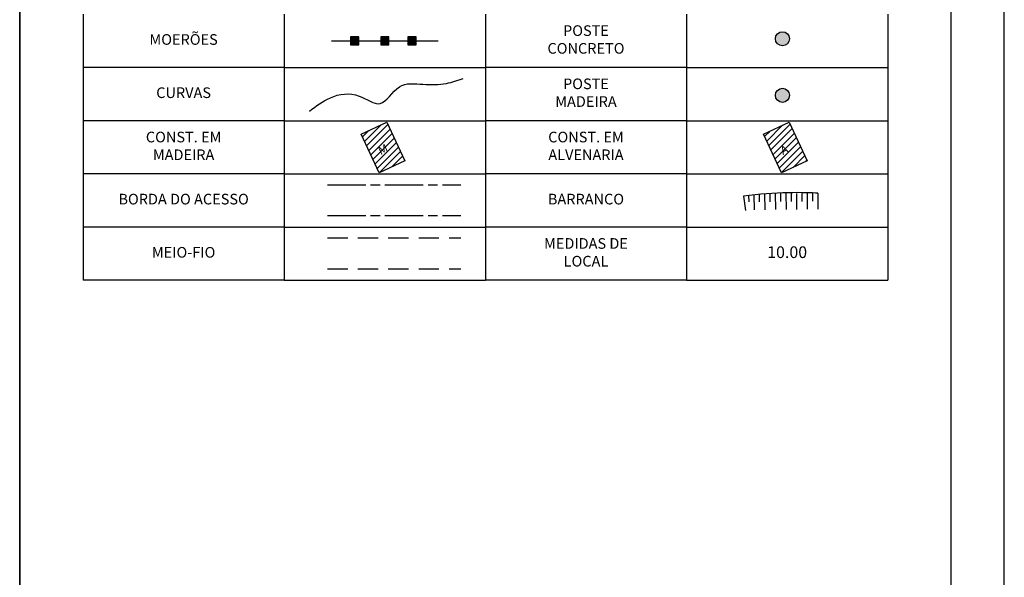
# Model space of a CAD drawing. Extents: x 8691 to 570326, y 1840 to 5021742.
# Drawn here: x 184157 to 184342, y 1670241 to 1670346 of the extents above; entities that cross this region are included whole.
import ezdxf

# ---------------------------------------------------------------- set-up
doc = ezdxf.new("R2010")
doc.units = 0
doc.header["$LTSCALE"] = 0.1
doc.header["$MEASUREMENT"] = 0
doc.linetypes.add('ACAD_ISO08W100', pattern=[36, 24, -3, 6, -3])
doc.linetypes.add('DASHED', pattern=[19.05, 12.7, -6.35])
for name, color, linetype in [('01', 7, 'CONTINUOUS'), ('02', 9, 'CONTINUOUS'), ('1', 5, 'CONTINUOUS'), ('ALINH_PROJ', 10, 'CONTINUOUS'), ('CURVAS', 7, 'CONTINUOUS'), ('MALHA', 7, 'CONTINUOUS'), ('MEIO-FIO_1', 7, 'DASHED'), ('RUA', 7, 'ACAD_ISO08W100')]:
    doc.layers.add(name, color=color, linetype=linetype)
doc.styles.add('arial', font='ARIAL.TTF')
doc.styles.add('times', font='verdana.TTF')

# ---------------------------------------------------------------- blocks, each defined once
blk = doc.blocks.new('CERCA MD')
at = {"layer": '01'}
blk.add_hatch(color=256, dxfattribs=at).paths.add_polyline_path([(-0.382, 0.382), (-0.382, -0.382), (0.382, -0.382), (0.382, 0.382)])
blk.add_lwpolyline([(0.382, -0.382), (0.382, 0.382), (-0.382, 0.382), (-0.382, -0.382), (0.382, -0.382)], dxfattribs=at)
at = {"layer": 'MALHA'}
blk.add_line((-0.382, -0.382), (0.382, 0.382), dxfattribs=at)

msp = doc.modelspace()

# ---------------------------------------------------------------- hatches: boundary and pattern name
at = {"layer": '01'}
h = msp.add_hatch(dxfattribs=at)
h.set_pattern_fill('ANSI31', color=256, scale=7, style=0)
h.set_pattern_definition([(45, (-1812.1601, 3136.6876), (-0.61871843354, 0.61871843354), [])])
h.paths.add_polyline_path([(184229.187, 1670319.368), (184225.786, 1670326.61), (184220.96, 1670324.343), (184224.36, 1670317.102)])
h.paths.add_polyline_path([(184299.96, 1670317.102), (184304.787, 1670319.368), (184301.386, 1670326.61), (184296.56, 1670324.343)])
h.paths.add_polyline_path([(184223.384, 1670322.04), (184225.398, 1670322.985), (184226.418, 1670320.813), (184224.405, 1670319.867)], flags=24)
h.paths.add_polyline_path([(184298.984, 1670322.04), (184301.02, 1670322.995), (184302.04, 1670320.823), (184300.005, 1670319.867)], flags=24)
at = {"layer": 'ALINH_PROJ'}
msp.add_hatch(color=256, dxfattribs=at).paths.add_polyline_path([(184301.445, 1670342.291, 1), (184298.8, 1670342.291, 1)])
at = {"layer": 'MALHA'}
msp.add_hatch(color=256, dxfattribs=at).paths.add_polyline_path([(184301.445, 1670331.651, 1), (184298.8, 1670331.651, 1)])

# ---------------------------------------------------------------- linework, layer by layer
at = {"layer": '01'}
for p, q in [((184341.802, 1669831.284), (184341.802, 1670717.284)), ((184156.802, 1669841.284), (184156.802, 1670707.284)), ((184319.902, 1670346.884), (184319.902, 1670336.884)), ((184206.502, 1670336.884), (184244.302, 1670336.884)), ((184282.102, 1670336.884), (184319.902, 1670336.884)), ((184319.902, 1670336.884), (184319.902, 1670326.884)), ((184206.502, 1670326.884), (184244.302, 1670326.884)), ((184282.102, 1670326.884), (184319.902, 1670326.884)), ((184319.902, 1670326.884), (184319.902, 1670316.884)), ((184206.502, 1670316.884), (184244.302, 1670316.884)), ((184282.102, 1670316.884), (184319.902, 1670316.884)), ((184319.902, 1670316.884), (184319.902, 1670306.884)), ((184206.502, 1670306.884), (184244.302, 1670306.884)), ((184282.102, 1670306.884), (184319.902, 1670306.884)), ((184319.902, 1670306.884), (184319.902, 1670296.884)), ((184206.502, 1670296.884), (184244.302, 1670296.884)), ((184282.102, 1670296.884), (184319.902, 1670296.884))]:
    msp.add_line(p, q, dxfattribs=at)
msp.add_circle((184300.123, 1670331.651), 1.322, dxfattribs=at)
at = {"layer": '02'}
for p, q in [((184156.802, 1670707.284), (184156.802, 1669841.284)), ((184168.702, 1670346.884), (184168.702, 1670336.884)), ((184206.502, 1670346.884), (184206.502, 1670336.884)), ((184244.302, 1670346.884), (184244.302, 1670336.884)), ((184244.302, 1670346.884), (184244.302, 1670336.884)), ((184282.102, 1670346.884), (184282.102, 1670336.884)), ((184168.702, 1670341.924), (184168.702, 1670336.884)), ((184215.402, 1670341.884), (184235.402, 1670341.884)), ((184244.302, 1670341.924), (184244.302, 1670336.884)), ((184206.502, 1670336.884), (184168.702, 1670336.884)), ((184168.702, 1670336.884), (184168.702, 1670326.884)), ((184206.502, 1670336.884), (184206.502, 1670326.884)), ((184282.102, 1670336.884), (184244.302, 1670336.884)), ((184244.302, 1670336.884), (184244.302, 1670326.884)), ((184244.302, 1670336.884), (184244.302, 1670326.884)), ((184282.102, 1670336.884), (184282.102, 1670326.884)), ((184168.702, 1670331.924), (184168.702, 1670326.884)), ((184244.302, 1670331.924), (184244.302, 1670326.884)), ((184206.502, 1670326.884), (184168.702, 1670326.884)), ((184168.702, 1670326.884), (184168.702, 1670316.884)), ((184206.502, 1670326.884), (184206.502, 1670316.884)), ((184282.102, 1670326.884), (184244.302, 1670326.884)), ((184244.302, 1670326.884), (184244.302, 1670316.884)), ((184244.302, 1670326.884), (184244.302, 1670316.884)), ((184282.102, 1670326.884), (184282.102, 1670316.884)), ((184244.302, 1670321.924), (184244.302, 1670316.884)), ((184206.502, 1670316.884), (184168.702, 1670316.884)), ((184168.702, 1670316.884), (184168.702, 1670306.884)), ((184206.502, 1670316.884), (184206.502, 1670306.884)), ((184282.102, 1670316.884), (184244.302, 1670316.884)), ((184244.302, 1670316.884), (184244.302, 1670306.884)), ((184244.302, 1670316.884), (184244.302, 1670306.884)), ((184282.102, 1670316.884), (184282.102, 1670306.884)), ((184244.302, 1670311.924), (184244.302, 1670306.884)), ((184206.502, 1670306.884), (184168.702, 1670306.884)), ((184168.702, 1670306.884), (184168.702, 1670296.884)), ((184206.502, 1670306.884), (184206.502, 1670296.884)), ((184282.102, 1670306.884), (184244.302, 1670306.884)), ((184244.302, 1670306.884), (184244.302, 1670296.884)), ((184244.302, 1670306.884), (184244.302, 1670296.884)), ((184282.102, 1670306.884), (184282.102, 1670296.884)), ((184244.302, 1670301.924), (184244.302, 1670296.884)), ((184206.502, 1670296.884), (184168.702, 1670296.884)), ((184282.102, 1670296.884), (184244.302, 1670296.884))]:
    msp.add_line(p, q, dxfattribs=at)
for points in [[(184224.36, 1670317.102), (184220.96, 1670324.343), (184225.786, 1670326.61), (184229.187, 1670319.368)], [(184299.96, 1670317.102), (184296.56, 1670324.343), (184301.386, 1670326.61), (184304.787, 1670319.368)]]:
    msp.add_lwpolyline(points, close=True, dxfattribs=at)
msp.add_open_spline([(184306.759, 1670313.244), (184304.64, 1670313.403), (184298.521, 1670313.524), (184292.811, 1670312.669)], degree=3, dxfattribs=at)
at = {"layer": '1'}
msp.add_line((184331.802, 1669841.284), (184331.802, 1670707.284), dxfattribs=at)
at = {"layer": 'ALINH_PROJ'}
msp.add_circle((184300.123, 1670342.291), 1.322, dxfattribs=at)
at = {"layer": 'CURVAS'}
for p, q in [((184302.759, 1670313.207), (184302.787, 1670310.207)), ((184303.759, 1670313.216), (184303.773, 1670311.716)), ((184304.759, 1670313.226), (184304.787, 1670310.226)), ((184305.759, 1670313.235), (184305.773, 1670311.735)), ((184306.759, 1670313.244), (184306.787, 1670310.244)), ((184292.811, 1670312.669), (184293.168, 1670310.016)), ((184293.762, 1670312.802), (184293.773, 1670311.623)), ((184294.761, 1670312.923), (184294.787, 1670310.132)), ((184295.759, 1670313.141), (184295.773, 1670311.641)), ((184296.759, 1670313.151), (184296.787, 1670310.151)), ((184297.759, 1670313.16), (184297.773, 1670311.66)), ((184298.759, 1670313.169), (184298.787, 1670310.17)), ((184299.759, 1670313.179), (184299.773, 1670311.679)), ((184300.759, 1670313.188), (184300.787, 1670310.188)), ((184301.759, 1670313.198), (184301.773, 1670311.698))]:
    msp.add_line(p, q, dxfattribs=at)
at = {"layer": 'MALHA'}
msp.add_spline([(184211.239, 1670328.681), (184215.187, 1670331.206), (184220.557, 1670331.521), (184224.506, 1670330.101), (184228.138, 1670333.257), (184232.561, 1670333.731), (184236.983, 1670333.888), (184240.142, 1670334.835)], degree=3, dxfattribs=at)
at = {"layer": 'MEIO-FIO_1', "ltscale": 3}
for p, q in [((184214.628, 1670304.854), (184239.689, 1670304.854)), ((184214.628, 1670299.059), (184239.689, 1670299.059))]:
    msp.add_line(p, q, dxfattribs=at)
at = {"layer": 'RUA', "ltscale": 3}
for p, q in [((184214.628, 1670314.854), (184239.689, 1670314.854)), ((184214.628, 1670309.059), (184239.689, 1670309.059))]:
    msp.add_line(p, q, dxfattribs=at)

# ---------------------------------------------------------------- block references
at = {"layer": 'MALHA', "xscale": 2, "yscale": 2}
for p in [(184219.751, 1670341.884), (184225.402, 1670341.884), (184230.519, 1670341.884)]:
    msp.add_blockref('CERCA MD', p, dxfattribs=at)

# ---------------------------------------------------------------- texts
at = {"layer": '01', "char_height": 1.6, "width": 23.21333, "attachment_point": 1, "rotation": 25.15351, "style": 'times'}
for s, insert in [('M', (184223.916, 1670321.848)), ('A', (184299.516, 1670321.848))]:
    msp.add_mtext(s, dxfattribs=dict(at, insert=insert))
at = {"layer": '02', "char_height": 2, "attachment_point": 5, "style": 'arial'}
for s, insert, width in [('POSTE CONCRETO', (184263.202, 1670341.884), 19.468), ('MOERÕES', (184187.602, 1670341.884), 12.056), ('POSTE MADEIRA', (184263.202, 1670331.884), 19.468), ('CURVAS', (184187.602, 1670331.884), 12.056), ('CONST. EM MADEIRA', (184187.602, 1670321.884), 24.928), ('CONST. EM ALVENARIA', (184263.202, 1670321.884), 19.468), ('BORDA DO ACESSO', (184187.602, 1670311.884), 24.928), ('BARRANCO', (184263.202, 1670311.884), 19.468), ('MEDIDAS DE LOCAL', (184263.202, 1670301.884), 19.468), ('MEIO-FIO', (184187.602, 1670301.884), 24.928)]:
    msp.add_mtext(s, dxfattribs=dict(at, insert=insert, width=width))
at = {"layer": 'ALINH_PROJ', "color": 10, "insert": (184301.002, 1670301.884), "char_height": 2.2, "width": 10.016, "attachment_point": 5, "style": 'arial'}
msp.add_mtext('10.00', dxfattribs=at)

doc.saveas('drawing.dxf')
